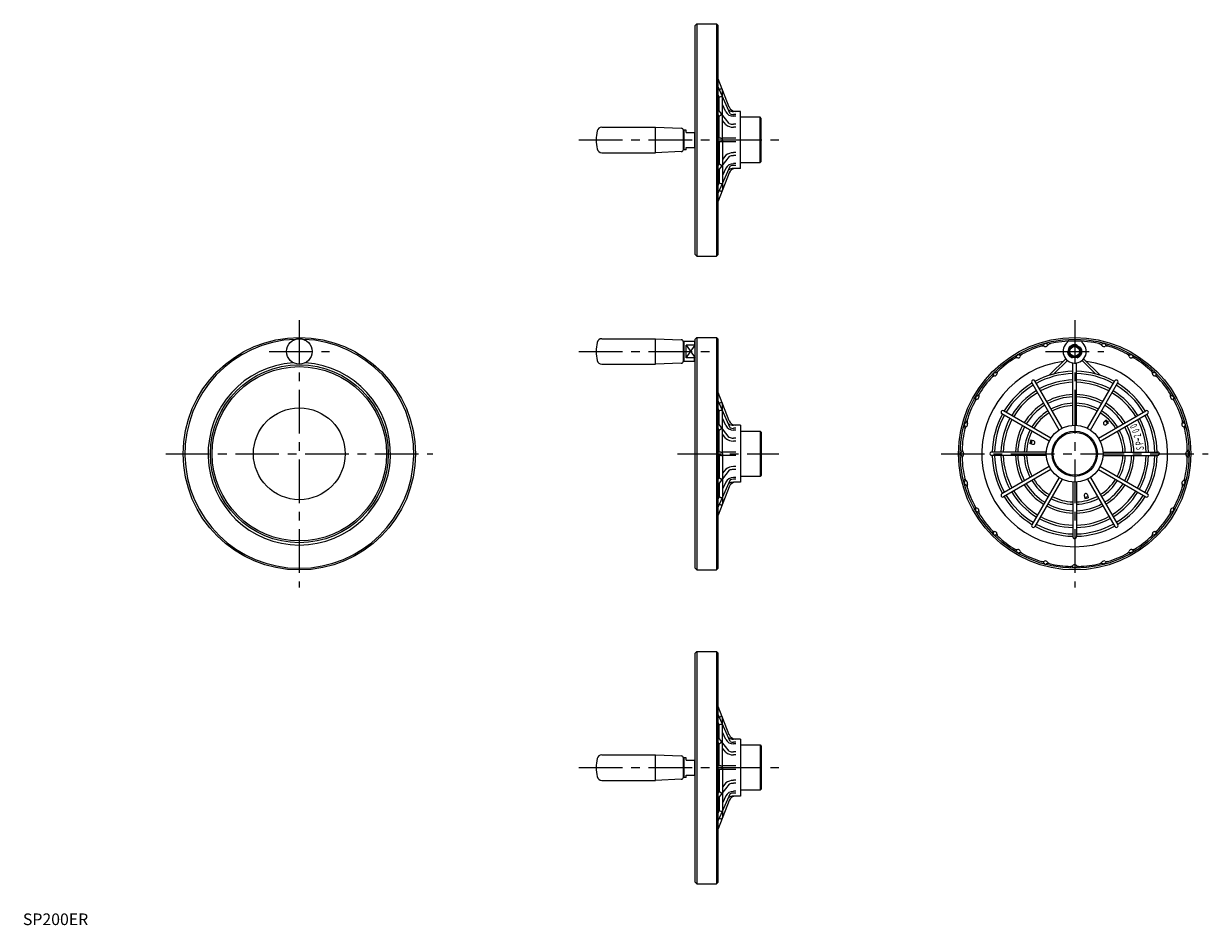
# Model space of a CAD drawing. Extents: x 1 to 1020, y 0 to 775.
import ezdxf
from ezdxf.enums import TextEntityAlignment as Align

# ---------------------------------------------------------------- set-up
doc = ezdxf.new("R2010")
doc.units = 0
doc.header["$LTSCALE"] = 30
doc.linetypes.add('CENTER', pattern=[2, 1.25, -0.25, 0.25, -0.25])
doc.linetypes.add('HIDDEN', pattern=[0.375, 0.25, -0.125])
doc.layers.get('0').update_dxf_attribs({"linetype": 'CONTINUOUS'})
for name, color, linetype in [('1', 1, 'CENTER'), ('2', 2, 'HIDDEN'), ('3', 3, 'CONTINUOUS')]:
    doc.layers.add(name, color=color, linetype=linetype)
doc.styles.add('K60', font='romans.shx')
doc.styles.add('STANDARD1', font='txt')

msp = doc.modelspace()

# ---------------------------------------------------------------- linework, layer by layer
for p, q in [((580, 775.5), (578.5, 774)), ((580, 775.5), (580, 575.5)), ((580, 775.5), (597, 775.5)), ((597, 775.5), (597, 575.5)), ((597, 775.5), (598.5, 774)), ((578.5, 577), (578.5, 774)), ((598.5, 577), (598.5, 774)), ((607.9, 703.8), (598.5, 728.2)), ((608.8, 697.9), (598.5, 721.1)), ((599.4, 712.3), (598.5, 714.3)), ((599.5, 719), (600.8, 719.5)), ((602.2, 677), (602.2, 718.7)), ((599.4, 712.3), (600.8, 713)), ((599.4, 700.7), (599.4, 712.3)), ((600.8, 713), (602.1, 713)), ((605, 699.8), (602.2, 706.1)), ((607.9, 689.6), (598.5, 701.8)), ((599.4, 695.9), (598.5, 697.1)), ((599.4, 695.9), (600.8, 697)), ((599.4, 677), (599.4, 695.9)), ((600.8, 697), (602.1, 697.2)), ((617.5, 700), (611.5, 700)), ((613.5, 697.4), (611.5, 697.4)), ((613.5, 695.9), (611.5, 695.9)), ((617.5, 651), (617.5, 700)), ((634.5, 695), (617.5, 695)), ((635.5, 694), (634.5, 695)), ((634.5, 656), (634.5, 695)), ((635.5, 657), (635.5, 694)), ((498.2, 686.5), (544.5, 686.5)), ((544.5, 686.5), (566.6, 685.6)), ((544.5, 664.5), (544.5, 686.5)), ((569, 684), (568.5, 683.5)), ((568.5, 667.4), (568.5, 683.6)), ((569, 684), (569, 667)), ((571, 684), (569, 684)), ((571, 682), (571, 684)), ((605, 688.7), (602.2, 692.3)), ((613.5, 689), (611.5, 689)), ((613.5, 686.4), (611.5, 686.4)), ((571, 682), (578.5, 682)), ((578, 682), (578, 669)), ((600.8, 677), (598.5, 677)), ((600.8, 674), (598.5, 674)), ((599.4, 674), (599.4, 655.1)), ((613.5, 677), (602.2, 677)), ((602.2, 674), (602.2, 632.3)), ((613.5, 674), (602.2, 674)), ((498.2, 664.5), (544.5, 664.5)), ((566.6, 665.4), (544.5, 664.5)), ((569, 667), (568.5, 667.5)), ((571, 667), (569, 667)), ((571, 669), (578.5, 669)), ((571, 667), (571, 669)), ((613.5, 664.6), (611.5, 664.6)), ((607.9, 661.3), (598.5, 649.1)), ((599.4, 655.1), (598.5, 653.9)), ((608.8, 653.1), (598.5, 629.9)), ((599.4, 655.1), (600.8, 654)), ((600.8, 654), (602.1, 653.8)), ((605, 662.3), (602.2, 658.7)), ((613.5, 662), (611.5, 662)), ((613.5, 655.1), (611.5, 655.1)), ((613.5, 653.6), (611.5, 653.6)), ((617.5, 656), (634.5, 656)), ((634.5, 656), (635.5, 657)), ((607.9, 647.1), (598.5, 622.8)), ((599.4, 650.3), (599.4, 638.6)), ((605, 651.2), (602.2, 644.9)), ((617.5, 651), (611.5, 651)), ((599.4, 638.6), (598.5, 636.6)), ((599.4, 638.6), (600.8, 638)), ((600.8, 638), (602.1, 637.9)), ((599.5, 632), (600.8, 631.5)), ((580, 575.5), (578.5, 577)), ((580, 575.5), (597, 575.5)), ((597, 575.5), (598.5, 577)), ((498.2, 504.5), (544.5, 504.5)), ((544.5, 482.5), (544.5, 504.5)), ((544.5, 504.5), (566.6, 503.6)), ((569, 502), (568.5, 501.5)), ((568.5, 485.4), (568.5, 501.6)), ((578, 502), (569, 502)), ((569, 502), (569, 485)), ((578, 502), (578.5, 501.5)), ((578, 502), (578, 499)), ((580, 505.5), (578.5, 504)), ((578.5, 307), (578.5, 504)), ((580, 505.5), (597, 505.5)), ((580, 505.5), (580, 305.5)), ((597, 505.5), (598.5, 504)), ((597, 505.5), (597, 305.5)), ((598.5, 307), (598.5, 504)), ((879.8, 500.6), (879.1, 499.7)), ((879.8, 500.6), (880.9, 500.2)), ((930.8, 500.6), (929.8, 500.2)), ((930.8, 500.6), (931.5, 499.7)), ((571, 488), (571, 499)), ((578.5, 499), (571, 499)), ((856.1, 490.8), (855.6, 489.7)), ((856.1, 490.8), (857.2, 490.6)), ((954.6, 490.8), (953.4, 490.6)), ((954.6, 490.8), (955, 489.7)), ((498.2, 482.5), (544.5, 482.5)), ((566.6, 483.4), (544.5, 482.5)), ((569, 485), (568.5, 485.5)), ((578, 485), (569, 485)), ((578.5, 488), (571, 488)), ((578, 485), (578, 488)), ((578.5, 485.5), (578, 485)), ((883.4, 473), (897.6, 487.2)), ((887.4, 474.2), (899, 485.8)), ((903.8, 429.9), (903.8, 483.6)), ((906.8, 429.9), (906.8, 483.6)), ((923.2, 474.2), (911.6, 485.8)), ((927.2, 473), (913, 487.2)), ((835.7, 475.1), (835.5, 474)), ((835.7, 475.1), (836.8, 475.3)), ((975, 475.1), (973.8, 475.3)), ((975, 475.1), (975.1, 474)), ((891.8, 425.9), (868.3, 466.7)), ((894.4, 427.4), (870.9, 468.2)), ((916.2, 427.4), (939.8, 468.2)), ((918.8, 425.9), (942.4, 466.7)), ((607.9, 433.8), (598.5, 458.2)), ((608.8, 427.9), (598.5, 451.1)), ((599.5, 449), (600.8, 449.5)), ((602.2, 407), (602.2, 448.7)), ((820, 454.7), (821.1, 455.2)), ((820, 454.7), (820.2, 453.6)), ((990.6, 454.7), (989.6, 455.2)), ((990.6, 454.7), (990.4, 453.6)), ((599.4, 442.3), (598.5, 444.3)), ((599.4, 442.3), (600.8, 443)), ((599.4, 430.7), (599.4, 442.3)), ((600.8, 443), (602.1, 443)), ((883.4, 416.4), (842.6, 439.9)), ((884.9, 419), (844.1, 442.5)), ((925.7, 419), (966.5, 442.5)), ((927.2, 416.4), (968, 439.9)), ((607.9, 419.6), (598.5, 431.8)), ((605, 429.8), (602.2, 436.1)), ((617.5, 430), (611.5, 430)), ((617.5, 430), (617.5, 381)), ((810.2, 431), (811.1, 431.7)), ((810.2, 431), (810.6, 429.9)), ((930.4, 432.7), (932.2, 434.5)), ((933.6, 431.7), (931.5, 433.8)), ((934.3, 432.4), (932.2, 434.5)), ((932.5, 430.6), (934.3, 432.4)), ((1000.5, 431), (999.5, 431.7)), ((1000.5, 431), (1000, 429.9)), ((599.4, 425.9), (598.5, 427.1)), ((599.4, 425.9), (600.8, 427)), ((599.4, 407), (599.4, 425.9)), ((600.8, 427), (602.1, 427.2)), ((605, 418.7), (602.2, 422.3)), ((613.5, 427.4), (611.5, 427.4)), ((613.5, 425.9), (611.5, 425.9)), ((613.5, 419), (611.5, 419)), ((617.5, 425), (634.5, 425)), ((634.5, 425), (635.5, 424)), ((634.5, 425), (634.5, 386)), ((635.5, 424), (635.5, 387)), ((613.5, 416.4), (611.5, 416.4)), ((867.5, 417.2), (866.8, 414.3)), ((869.2, 413.6), (866.8, 414.3)), ((870, 416.5), (867.5, 417.2)), ((868.5, 416.9), (867.7, 414)), ((600.8, 407), (598.5, 407)), ((600.8, 404), (598.5, 404)), ((599.4, 404), (599.4, 385.1)), ((613.5, 407), (602.2, 407)), ((613.5, 404), (602.2, 404)), ((602.2, 404), (602.2, 362.3)), ((806.8, 405.5), (807.5, 406.4)), ((806.8, 405.5), (807.5, 404.6)), ((880.9, 407), (833.8, 407)), ((880.9, 404), (833.8, 404)), ((929.8, 407), (976.8, 407)), ((929.8, 404), (976.8, 404)), ((1003.8, 405.5), (1003.1, 406.4)), ((1003.8, 405.5), (1003.1, 404.6)), ((607.9, 391.3), (598.5, 379.1)), ((605, 392.3), (602.2, 388.7)), ((613.5, 394.6), (611.5, 394.6)), ((613.5, 392), (611.5, 392)), ((883.4, 394.6), (842.6, 371)), ((884.9, 392), (844.1, 368.4)), ((925.7, 392), (966.5, 368.4)), ((927.2, 394.6), (968, 371)), ((599.4, 385.1), (598.5, 383.9)), ((608.8, 383.1), (598.5, 359.9)), ((599.4, 385.1), (600.8, 384)), ((599.4, 380.3), (599.4, 368.6)), ((600.8, 384), (602.1, 383.8)), ((605, 381.2), (602.2, 374.9)), ((613.5, 385.1), (611.5, 385.1)), ((613.5, 383.6), (611.5, 383.6)), ((617.5, 381), (611.5, 381)), ((634.5, 386), (617.5, 386)), ((635.5, 387), (634.5, 386)), ((810.2, 380), (810.6, 381)), ((810.2, 380), (811.1, 379.3)), ((891.8, 385.1), (868.3, 344.3)), ((894.4, 383.6), (870.9, 342.8)), ((903.8, 381), (903.8, 334)), ((906.8, 381), (906.8, 334)), ((916.2, 383.6), (939.8, 342.8)), ((918.8, 385.1), (942.4, 344.3)), ((1000.5, 380), (999.5, 379.3)), ((1000.5, 380), (1000, 381)), ((607.9, 377.1), (598.5, 352.8)), ((599.4, 368.6), (598.5, 366.6)), ((599.4, 368.6), (600.8, 368)), ((600.8, 368), (602.1, 367.9)), ((913.4, 369.4), (914.1, 366.9)), ((913.8, 367.9), (916.7, 368.7)), ((914.1, 366.9), (917, 367.7)), ((916.3, 370.1), (917, 367.7)), ((599.5, 362), (600.8, 361.5)), ((820, 356.2), (820.2, 357.4)), ((990.6, 356.2), (990.4, 357.4)), ((820, 356.2), (821.1, 355.8)), ((990.6, 356.2), (989.6, 355.8)), ((835.7, 335.8), (835.5, 337)), ((975, 335.8), (975.1, 337)), ((835.7, 335.8), (836.8, 335.7)), ((975, 335.8), (973.8, 335.7)), ((856.1, 320.2), (855.6, 321.2)), ((856.1, 320.2), (857.2, 320.3)), ((954.6, 320.2), (953.4, 320.3)), ((954.6, 320.2), (955, 321.2)), ((580, 305.5), (578.5, 307)), ((597, 305.5), (598.5, 307)), ((879.8, 310.3), (879.1, 311.3)), ((879.8, 310.3), (880.9, 310.8)), ((905.3, 307), (904.4, 307.7)), ((905.3, 307), (906.2, 307.7)), ((930.8, 310.3), (929.8, 310.8)), ((930.8, 310.3), (931.5, 311.3)), ((580, 305.5), (597, 305.5)), ((580, 235.5), (578.5, 234)), ((580, 235.5), (597, 235.5)), ((580, 235.5), (580, 35.5)), ((597, 235.5), (598.5, 234)), ((597, 235.5), (597, 35.5)), ((578.5, 37), (578.5, 234)), ((598.5, 37), (598.5, 234)), ((607.9, 163.8), (598.5, 188.2)), ((608.8, 157.9), (598.5, 181.1)), ((599.4, 172.3), (598.5, 174.3)), ((599.5, 179), (600.8, 179.5)), ((602.2, 137), (602.2, 178.7)), ((599.4, 172.3), (600.8, 173)), ((599.4, 160.7), (599.4, 172.3)), ((600.8, 173), (602.1, 173)), ((605, 159.8), (602.2, 166.1)), ((607.9, 149.6), (598.5, 161.8)), ((599.4, 155.9), (598.5, 157.1)), ((599.4, 155.9), (600.8, 157)), ((599.4, 137), (599.4, 155.9)), ((600.8, 157), (602.1, 157.2)), ((617.5, 160), (611.5, 160)), ((613.5, 157.4), (611.5, 157.4)), ((613.5, 155.9), (611.5, 155.9)), ((617.5, 160), (617.5, 111)), ((617.5, 155), (634.5, 155)), ((634.5, 155), (635.5, 154)), ((634.5, 155), (634.5, 116)), ((635.5, 154), (635.5, 117)), ((498.2, 146.5), (544.5, 146.5)), ((544.5, 124.5), (544.5, 146.5)), ((544.5, 146.5), (566.6, 145.6)), ((569, 144), (568.5, 143.5)), ((568.5, 127.4), (568.5, 143.6)), ((571, 144), (569, 144)), ((569, 144), (569, 127)), ((571, 142), (571, 144)), ((605, 148.7), (602.2, 152.3)), ((613.5, 149), (611.5, 149)), ((613.5, 146.4), (611.5, 146.4)), ((571, 142), (578.5, 142)), ((578, 142), (578, 129)), ((600.8, 137), (598.5, 137)), ((600.8, 134), (598.5, 134)), ((599.4, 134), (599.4, 115.1)), ((613.5, 137), (602.2, 137)), ((613.5, 134), (602.2, 134)), ((602.2, 134), (602.2, 92.3)), ((498.2, 124.5), (544.5, 124.5)), ((566.6, 125.4), (544.5, 124.5)), ((569, 127), (568.5, 127.5)), ((571, 127), (569, 127)), ((571, 127), (571, 129)), ((571, 129), (578.5, 129)), ((613.5, 124.6), (611.5, 124.6)), ((607.9, 121.3), (598.5, 109.1)), ((599.4, 115.1), (598.5, 113.9)), ((608.8, 113.1), (598.5, 89.9)), ((599.4, 115.1), (600.8, 114)), ((600.8, 114), (602.1, 113.8)), ((605, 122.3), (602.2, 118.7)), ((613.5, 122), (611.5, 122)), ((613.5, 115.1), (611.5, 115.1)), ((613.5, 113.6), (611.5, 113.6)), ((634.5, 116), (617.5, 116)), ((635.5, 117), (634.5, 116)), ((607.9, 107.1), (598.5, 82.8)), ((599.4, 110.3), (599.4, 98.6)), ((605, 111.2), (602.2, 104.9)), ((617.5, 111), (611.5, 111)), ((599.4, 98.6), (598.5, 96.6)), ((599.4, 98.6), (600.8, 98)), ((599.5, 92), (600.8, 91.5)), ((600.8, 98), (602.1, 97.9)), ((580, 35.5), (578.5, 37)), ((580, 35.5), (597, 35.5)), ((597, 35.5), (598.5, 37))]:
    msp.add_line(p, q)
for points in [[(600.8, 677, -0.112509), (601.3, 676.9, -0.103235), (601.7, 676.6, -0.092357), (602, 676, -0.102893), (602.1, 675.5, -0.085905)], [(600.8, 674, 0.112509), (601.3, 674.1, 0.103235), (601.7, 674.4, 0.092357), (602, 675, 0.102893), (602.1, 675.5, 0.085905)], [(602.1, 675.5, -0.004601), (602.1, 676.1, -0.006501), (602.1, 676.6, -0.015617), (602.2, 677), (602.2, 677)], [(602.1, 675.5, 0.004601), (602.1, 674.9, 0.006501), (602.1, 674.4, 0.015617), (602.2, 674), (602.2, 674)], [(600.8, 407, -0.112509), (601.3, 406.9, -0.103235), (601.7, 406.6, -0.092357), (602, 406, -0.102893), (602.1, 405.5, -0.085905)], [(600.8, 404, 0.112509), (601.3, 404.1, 0.103235), (601.7, 404.4, 0.092357), (602, 405, 0.102893), (602.1, 405.5, 0.085905)], [(602.1, 405.5, -0.004601), (602.1, 406.1, -0.006501), (602.1, 406.6, -0.015617), (602.2, 407), (602.2, 407)], [(602.1, 405.5, 0.004601), (602.1, 404.9, 0.006501), (602.1, 404.4, 0.015617), (602.2, 404), (602.2, 404)], [(600.8, 137, -0.112509), (601.3, 136.9, -0.103235), (601.7, 136.6, -0.092357), (602, 136, -0.102893), (602.1, 135.5, -0.085905)], [(600.8, 134, 0.112509), (601.3, 134.1, 0.103235), (601.7, 134.4, 0.092357), (602, 135, 0.102893), (602.1, 135.5, 0.085905)], [(602.1, 135.5, -0.004601), (602.1, 136.1, -0.006501), (602.1, 136.6, -0.015617), (602.2, 137), (602.2, 137)], [(602.1, 135.5, 0.004601), (602.1, 134.9, 0.006501), (602.1, 134.4, 0.015617), (602.2, 134), (602.2, 134)]]:
    msp.add_lwpolyline(points, format="xyb")
for centre, radius in [((237.9, 405.5), 100), ((237.9, 493.5), 11), ((905.3, 405.5), 100), ((905.3, 405.5), 98.5), ((905.3, 493.5), 5.5), ((905.3, 493.5), 4.19), ((237.9, 405.5), 76.5), ((237.9, 405.5), 75), ((237.9, 405.5), 39.5), ((905.3, 405.5), 24.5), ((905.3, 405.5), 19.5), ((905.3, 405.5), 18.5)]:
    msp.add_circle(centre, radius)
for centre, radius, start, end in [((601.2, 718.5), 1, 0, 111.0375), ((613.5, 706), 6, 201.0375, 270), ((611.5, 703.3), 7.43, 208.4623, 270), ((611.5, 707), 7, 232.7577, 270), ((611.5, 704.8), 7.43, 248.8252, 270), ((533.5, 675.5), 40, 168.7877, 191.2123), ((498.2, 682.5), 4, 90, 168.7877), ((566.5, 683.6), 2, 0, 87.6141), ((611.5, 697), 10.6, 232.0597, 270), ((611.5, 699.6), 10.6, 250.1162, 270), ((498.2, 668.5), 4, 191.2123, 270), ((566.5, 667.4), 2, 272.3859, 0), ((611.5, 653.9), 10.6, 90, 127.9403), ((611.5, 647.6), 7.43, 90, 151.5377), ((611.5, 651.3), 10.6, 90, 109.8838), ((611.5, 646.1), 7.43, 90, 111.1748), ((611.5, 644), 7, 90, 127.2423), ((613.5, 645), 6, 90, 158.9625), ((601.2, 632.5), 1, 248.9625, 0), ((237.9, 405.5), 98.5, 92.0179, 87.9821), ((533.5, 493.5), 40, 168.7877, 191.2123), ((498.2, 500.5), 4, 90, 168.7877), ((566.5, 501.6), 2, 0, 87.6141), ((875.9, 502.1), 4, 286.908, 323.1881), ((882.4, 503.9), 4, 246.8119, 283.092), ((885, 496.2), 4, 102.6119, 145.2297), ((905.3, 405.5), 97, 76.908, 103.092), ((905.3, 493.5), 10, 127.9115, 52.0885), ((898.9, 501.8), 0.5, 307.9115, 93.8335), ((911.8, 501.8), 0.5, 86.1665, 232.0885), ((925.6, 496.2), 4, 34.7703, 77.3881), ((928.2, 503.9), 4, 256.908, 293.1881), ((934.7, 502.1), 4, 216.8119, 253.092), ((851.9, 491.2), 4, 301.908, 338.1881), ((857.7, 494.6), 4, 261.8119, 298.092), ((862.2, 487.9), 4, 117.6119, 160.2297), ((905.3, 405.5), 97, 106.908, 118.092), ((877.5, 494.2), 4, 64.7703, 107.3881), ((880.1, 499.7), 2, 244.7703, 325.2297), ((930.5, 499.7), 2, 214.7703, 295.2297), ((933.1, 494.2), 4, 72.6119, 115.2297), ((905.3, 405.5), 97, 61.908, 73.092), ((948.4, 487.9), 4, 19.7703, 62.3881), ((952.9, 494.6), 4, 241.908, 278.1881), ((958.7, 491.2), 4, 201.8119, 238.092), ((237.9, 405.5), 78.5, 93.8234, 86.1766), ((498.2, 486.5), 4, 191.2123, 270), ((566.5, 485.4), 2, 272.3859, 0), ((905.3, 405.5), 80, 97.2152, 82.7848), ((905.3, 405.5), 97, 121.908, 133.092), ((855.5, 484), 4, 79.7703, 122.3881), ((856.6, 489.9), 2, 259.7703, 340.2297), ((905.3, 405.5), 80, 94.0981, 94.9352), ((905.3, 405.5), 80, 85.0648, 85.9019), ((954.1, 489.9), 2, 199.7703, 280.2297), ((955.1, 484), 4, 57.6119, 100.2297), ((905.3, 405.5), 97, 46.908, 58.092), ((905.3, 405.5), 97, 136.908, 148.092), ((836.9, 468.5), 4, 94.7703, 137.3881), ((831.6, 474.5), 4, 316.908, 353.1881), ((836.4, 474.4), 2, 274.7703, 355.2297), ((836.3, 479.2), 4, 276.8119, 313.092), ((842.3, 473.9), 4, 132.6119, 175.2297), ((905.3, 405.5), 71, 91.2106, 118.7894), ((905.3, 405.5), 69, 91.2457, 118.7543), ((905.3, 405.5), 71, 61.2106, 88.7894), ((905.3, 405.5), 69, 61.2457, 88.7543), ((968.3, 473.9), 4, 4.7703, 47.3881), ((974.3, 479.2), 4, 226.908, 263.1881), ((974.2, 474.4), 2, 184.7703, 265.2297), ((973.8, 468.5), 4, 42.6119, 85.2297), ((979.1, 474.5), 4, 186.8119, 223.092), ((905.3, 405.5), 97, 31.908, 43.092), ((905.3, 405.5), 71, 121.2106, 148.7894), ((905.3, 405.5), 69, 121.2457, 148.7543), ((905.3, 405.5), 63.5, 121.3536, 148.6464), ((869.6, 467.4), 1.5, 29.9998, 210.0002), ((905.3, 405.5), 63.5, 91.3536, 118.6464), ((905.3, 405.5), 61.5, 91.3976, 118.6024), ((905.3, 405.5), 63.5, 61.3536, 88.6464), ((905.3, 405.5), 61.5, 61.3976, 88.6024), ((905.3, 405.5), 63.5, 31.3536, 58.6464), ((941.1, 467.4), 1.5, 329.9998, 150.0002), ((905.3, 405.5), 69, 31.2457, 58.7543), ((905.3, 405.5), 71, 31.2106, 58.7894), ((601.2, 448.5), 1, 360, 111.0375), ((905.3, 405.5), 97, 151.908, 163.092), ((822.9, 448.6), 4, 109.7703, 152.3881), ((816.2, 453), 4, 331.908, 8.1881), ((819.6, 458.9), 4, 291.8119, 328.092), ((820.9, 454.2), 2, 289.7703, 10.2297), ((826.8, 455.3), 4, 147.6119, 190.2297), ((905.3, 405.5), 61.5, 121.3976, 148.6024), ((905.3, 405.5), 51, 121.6854, 148.3146), ((905.3, 405.5), 51, 91.6854, 118.3146), ((905.3, 405.5), 49, 91.7542, 118.2458), ((905.3, 405.5), 43.5, 91.9761, 118.0239), ((905.3, 405.5), 51, 61.6854, 88.3146), ((905.3, 405.5), 49, 61.7542, 88.2458), ((905.3, 405.5), 43.5, 61.9761, 88.0239), ((905.3, 405.5), 51, 31.6854, 58.3146), ((905.3, 405.5), 61.5, 31.3976, 58.6024), ((983.8, 455.3), 4, 349.7703, 32.3881), ((991, 458.9), 4, 211.908, 248.1881), ((989.7, 454.2), 2, 169.7703, 250.2297), ((987.7, 448.6), 4, 27.6119, 70.2297), ((994.4, 453), 4, 171.8119, 208.092), ((905.3, 405.5), 97, 16.908, 28.092), ((905.3, 405.5), 71, 151.2106, 178.7894), ((905.3, 405.5), 69, 151.2457, 178.7543), ((843.4, 441.2), 1.5, 59.9998, 240.0002), ((905.3, 405.5), 49, 121.7542, 148.2458), ((905.3, 405.5), 43.5, 121.9761, 148.0239), ((905.3, 405.5), 41.5, 122.0714, 147.9286), ((905.3, 405.5), 41.5, 92.0714, 117.9286), ((905.3, 405.5), 41.5, 62.0714, 87.9286), ((905.3, 405.5), 41.5, 32.0714, 57.9286), ((905.3, 405.5), 43.5, 31.9761, 58.0239), ((905.3, 405.5), 49, 31.7542, 58.2458), ((905.3, 405.5), 69, 1.2457, 28.7543), ((967.2, 441.2), 1.5, 299.9998, 120.0002), ((905.3, 405.5), 71, 1.2106, 28.7894), ((611.5, 433.3), 7.43, 208.4623, 270), ((611.5, 437), 7, 232.7577, 270), ((613.5, 436), 6, 201.0375, 270), ((806.9, 428.4), 4, 346.908, 23.1881), ((814.6, 425.8), 4, 124.7703, 167.3881), ((808.7, 434.9), 4, 306.8119, 343.092), ((811.1, 430.7), 2, 304.7703, 25.2297), ((816.6, 433.3), 4, 162.6119, 205.2297), ((905.3, 405.5), 63.5, 151.3536, 178.6464), ((905.3, 405.5), 61.5, 151.3976, 178.6024), ((905.3, 405.5), 51, 151.6854, 178.3146), ((905.3, 405.5), 49, 151.7542, 178.2458), ((931.5, 431.7), 1.5, 135.0001, 314.9999), ((905.3, 405.5), 49, 1.7542, 28.2458), ((905.3, 405.5), 51, 1.6854, 28.3146), ((905.3, 405.5), 61.5, 1.3976, 28.6024), ((905.3, 405.5), 63.5, 1.3536, 28.6464), ((999.5, 430.7), 2, 154.7703, 235.2297), ((994.1, 433.3), 4, 334.7703, 17.3881), ((1001.9, 434.9), 4, 196.908, 233.1881), ((996.1, 425.8), 4, 12.6119, 55.2297), ((1003.7, 428.4), 4, 156.8119, 193.092), ((611.5, 427), 10.6, 232.0597, 270), ((611.5, 429.6), 10.6, 250.1162, 270), ((611.5, 434.8), 7.43, 248.8252, 270), ((905.3, 405.5), 97, 166.908, 178.092), ((905.3, 405.5), 43.5, 151.9761, 178.0239), ((905.3, 405.5), 41.5, 152.0714, 177.9286), ((905.3, 405.5), 41.5, 2.0714, 27.9286), ((905.3, 405.5), 43.5, 1.9761, 28.0239), ((905.3, 405.5), 56.2, 11.5909, 13.8637), ((905.3, 405.5), 97, 1.908, 13.092), ((804.4, 408.9), 4, 321.8119, 358.092), ((812.4, 409.4), 4, 177.6119, 220.2297), ((869.6, 415.1), 1.5, 255.0001, 74.9999), ((998.2, 409.4), 4, 319.7703, 2.3881), ((1006.3, 408.9), 4, 181.908, 218.1881), ((804.4, 402.1), 4, 1.908, 38.1881), ((812.4, 401.6), 4, 139.7703, 182.3881), ((905.3, 405.5), 97, 181.908, 193.092), ((807.8, 405.5), 2, 319.7703, 40.2297), ((833.8, 405.5), 1.5, 89.9998, 270.0002), ((905.3, 405.5), 71, 181.2106, 208.7894), ((905.3, 405.5), 69, 181.2457, 208.7543), ((905.3, 405.5), 63.5, 181.3536, 208.6464), ((905.3, 405.5), 61.5, 181.3976, 208.6024), ((905.3, 405.5), 51, 181.6854, 208.3146), ((905.3, 405.5), 49, 181.7542, 208.2458), ((905.3, 405.5), 43.5, 181.9761, 208.0239), ((905.3, 405.5), 41.5, 182.0714, 207.9286), ((905.3, 405.5), 41.5, 332.0714, 357.9286), ((905.3, 405.5), 43.5, 331.9761, 358.0239), ((905.3, 405.5), 49, 331.7542, 358.2458), ((905.3, 405.5), 51, 331.6854, 358.3146), ((905.3, 405.5), 61.5, 331.3976, 358.6024), ((905.3, 405.5), 63.5, 331.3536, 358.6464), ((905.3, 405.5), 69, 331.2457, 358.7543), ((905.3, 405.5), 71, 331.2106, 358.7894), ((976.8, 405.5), 1.5, 269.9998, 90.0002), ((905.3, 405.5), 97, 346.908, 358.092), ((1002.8, 405.5), 2, 139.7703, 220.2297), ((998.2, 401.6), 4, 357.6119, 40.2297), ((1006.3, 402.1), 4, 141.8119, 178.092), ((611.5, 383.9), 10.6, 90, 127.9403), ((611.5, 381.3), 10.6, 90, 109.8838), ((611.5, 377.6), 7.43, 90, 151.5377), ((611.5, 374), 7, 90, 127.2423), ((613.5, 375), 6, 90, 158.9625), ((611.5, 376.1), 7.43, 90, 111.1748), ((814.6, 385.2), 4, 192.6119, 235.2297), ((806.9, 382.6), 4, 336.8119, 13.092), ((808.7, 376.1), 4, 16.908, 53.1881), ((811.1, 380.3), 2, 334.7703, 55.2297), ((905.3, 405.5), 97, 196.908, 208.092), ((816.6, 377.7), 4, 154.7703, 197.3881), ((905.3, 405.5), 51, 211.6854, 238.3146), ((905.3, 405.5), 49, 211.7542, 238.2458), ((905.3, 405.5), 43.5, 211.9761, 238.0239), ((905.3, 405.5), 41.5, 212.0714, 237.9286), ((905.3, 405.5), 41.5, 302.0714, 327.9286), ((905.3, 405.5), 43.5, 301.9761, 328.0239), ((905.3, 405.5), 49, 301.7542, 328.2458), ((905.3, 405.5), 51, 301.6854, 328.3146), ((905.3, 405.5), 97, 331.908, 343.092), ((999.5, 380.3), 2, 124.7703, 205.2297), ((994.1, 377.7), 4, 342.6119, 25.2297), ((1001.9, 376.1), 4, 126.8119, 163.092), ((996.1, 385.2), 4, 304.7703, 347.3881), ((1003.7, 382.6), 4, 166.908, 203.1881), ((843.4, 369.7), 1.5, 119.9998, 300.0002), ((905.3, 405.5), 71, 211.2106, 238.7894), ((905.3, 405.5), 69, 211.2457, 238.7543), ((905.3, 405.5), 63.5, 211.3536, 238.6464), ((905.3, 405.5), 61.5, 211.3976, 238.6024), ((905.3, 405.5), 43.5, 241.9761, 268.0239), ((905.3, 405.5), 41.5, 242.0714, 267.9286), ((905.3, 405.5), 41.5, 272.0714, 297.9286), ((905.3, 405.5), 43.5, 271.9761, 298.0239), ((914.9, 369.8), 1.5, 15.0001, 194.9999), ((905.3, 405.5), 61.5, 301.3976, 328.6024), ((905.3, 405.5), 63.5, 301.3536, 328.6464), ((905.3, 405.5), 69, 301.2457, 328.7543), ((905.3, 405.5), 71, 301.2106, 328.7894), ((967.2, 369.7), 1.5, 239.9998, 60.0002), ((601.2, 362.5), 1, 248.9625, 0), ((822.9, 362.4), 4, 207.6119, 250.2297), ((816.2, 357.9), 4, 351.8119, 28.092), ((820.9, 356.7), 2, 349.7703, 70.2297), ((905.3, 405.5), 51, 241.6854, 268.3146), ((905.3, 405.5), 49, 241.7542, 268.2458), ((905.3, 405.5), 49, 271.7542, 298.2458), ((905.3, 405.5), 51, 271.6854, 298.3146), ((989.7, 356.7), 2, 109.7703, 190.2297), ((987.7, 362.4), 4, 289.7703, 332.3881), ((994.4, 357.9), 4, 151.908, 188.1881), ((819.6, 352.1), 4, 31.908, 68.1881), ((826.8, 355.7), 4, 169.7703, 212.3881), ((905.3, 405.5), 97, 211.908, 223.092), ((905.3, 405.5), 63.5, 241.3536, 268.6464), ((905.3, 405.5), 61.5, 241.3976, 268.6024), ((905.3, 405.5), 61.5, 271.3976, 298.6024), ((905.3, 405.5), 63.5, 271.3536, 298.6464), ((905.3, 405.5), 97, 316.908, 328.092), ((983.8, 355.7), 4, 327.6119, 10.2297), ((991, 352.1), 4, 111.8119, 148.092), ((836.9, 342.5), 4, 222.6119, 265.2297), ((831.6, 336.5), 4, 6.8119, 43.092), ((836.4, 336.5), 2, 4.7703, 85.2297), ((842.3, 337), 4, 184.7703, 227.3881), ((869.6, 343.6), 1.5, 149.9998, 330.0002), ((905.3, 405.5), 71, 241.2106, 268.7894), ((905.3, 405.5), 69, 241.2457, 268.7543), ((905.3, 405.5), 69, 271.2457, 298.7543), ((905.3, 405.5), 71, 271.2106, 298.7894), ((941.1, 343.6), 1.5, 209.9998, 30.0002), ((968.3, 337), 4, 312.6119, 355.2297), ((974.2, 336.5), 2, 94.7703, 175.2297), ((973.8, 342.5), 4, 274.7703, 317.3881), ((979.1, 336.5), 4, 136.908, 173.1881), ((836.3, 331.7), 4, 46.908, 83.1881), ((905.3, 405.5), 97, 226.908, 238.092), ((905.3, 334), 1.5, 179.9998, 0.0002), ((905.3, 405.5), 97, 301.908, 313.092), ((974.3, 331.7), 4, 96.8119, 133.092), ((855.5, 327), 4, 237.6119, 280.2297), ((851.9, 319.8), 4, 21.8119, 58.092), ((856.6, 321.1), 2, 19.7703, 100.2297), ((857.7, 316.4), 4, 61.908, 98.1881), ((862.2, 323.1), 4, 199.7703, 242.3881), ((905.3, 405.5), 97, 241.908, 253.092), ((905.3, 405.5), 97, 286.908, 298.092), ((948.4, 323.1), 4, 297.6119, 340.2297), ((952.9, 316.4), 4, 81.8119, 118.092), ((954.1, 321.1), 2, 79.7703, 160.2297), ((955.1, 327), 4, 259.7703, 302.3881), ((958.7, 319.8), 4, 121.908, 158.1881), ((877.5, 316.7), 4, 252.6119, 295.2297), ((875.9, 308.9), 4, 36.8119, 73.092), ((880.1, 311.3), 2, 34.7703, 115.2297), ((882.4, 307.1), 4, 76.908, 113.1881), ((885, 314.7), 4, 214.7703, 257.3881), ((905.3, 405.5), 97, 256.908, 268.092), ((901.4, 312.6), 4, 267.6119, 310.2297), ((901.9, 304.5), 4, 51.8119, 88.092), ((905.3, 308), 2, 49.7703, 130.2297), ((908.7, 304.5), 4, 91.908, 128.1881), ((909.2, 312.6), 4, 229.7703, 272.3881), ((905.3, 405.5), 97, 271.908, 283.092), ((925.6, 314.7), 4, 282.6119, 325.2297), ((928.2, 307.1), 4, 66.8119, 103.092), ((930.5, 311.3), 2, 64.7703, 145.2297), ((933.1, 316.7), 4, 244.7703, 287.3881), ((934.7, 308.9), 4, 106.908, 143.1881), ((601.2, 178.5), 1, 360, 111.0375), ((613.5, 166), 6, 201.0375, 270), ((611.5, 163.3), 7.43, 208.4623, 270), ((611.5, 167), 7, 232.7577, 270), ((611.5, 164.8), 7.43, 248.8252, 270), ((533.5, 135.5), 40, 168.7877, 191.2123), ((498.2, 142.5), 4, 90, 168.7877), ((566.5, 143.6), 2, 0, 87.6141), ((611.5, 157), 10.6, 232.0597, 270), ((611.5, 159.6), 10.6, 250.1162, 270), ((498.2, 128.5), 4, 191.2123, 270), ((566.5, 127.4), 2, 272.3859, 0), ((611.5, 113.9), 10.6, 90, 127.9403), ((611.5, 107.6), 7.43, 90, 151.5377), ((611.5, 111.3), 10.6, 90, 109.8838), ((611.5, 106.1), 7.43, 90, 111.1748), ((611.5, 104), 7, 90, 127.2423), ((613.5, 105), 6, 90, 158.9625), ((601.2, 92.5), 1, 248.9625, 0)]:
    msp.add_arc(centre, radius, start, end)
at = {"layer": '1'}
for p, q in [((478.5, 675.5), (650.5, 675.5)), ((237.9, 520.5), (237.9, 290.5)), ((905.3, 520.5), (905.3, 290.5)), ((211.9, 493.5), (263.9, 493.5)), ((478.5, 493.5), (597.5, 493.5)), ((880.3, 493.5), (930.3, 493.5)), ((122.9, 405.5), (352.9, 405.5)), ((563.5, 405.5), (650.5, 405.5)), ((790.3, 405.5), (1020.3, 405.5)), ((478.5, 135.5), (650.5, 135.5))]:
    msp.add_line(p, q, dxfattribs=at)
at = {"layer": '2'}
msp.add_circle((905.3, 493.5), 6, dxfattribs=at)
at = {"layer": '3'}
for p, q in [((571, 499), (578.5, 488)), ((571, 488), (578.5, 499))]:
    msp.add_line(p, q, dxfattribs=at)
msp.add_circle((905.3, 493.5), 5, dxfattribs=at)

# ---------------------------------------------------------------- texts
at = {"style": 'K60', "width": 0.6}
for s, height, rotation, p in [('0', 6.3, 115, (958.9, 430.6)), ('0', 6.3, 111, (960.9, 426.3)), ('2', 6.3, 106, (962.3, 421.9)), ('P', 6.5, 99, (964.2, 415.1)), ('S', 6.5, 95, (964.8, 410.5))]:
    msp.add_text(s, height=height, rotation=rotation, dxfattribs=at).set_placement(p, align=Align.CENTER)
at = {"color": 3, "style": 'STANDARD1'}
msp.add_text('SP200ER', height=10, dxfattribs=at).set_placement((0, 0))

doc.saveas('drawing.dxf')
